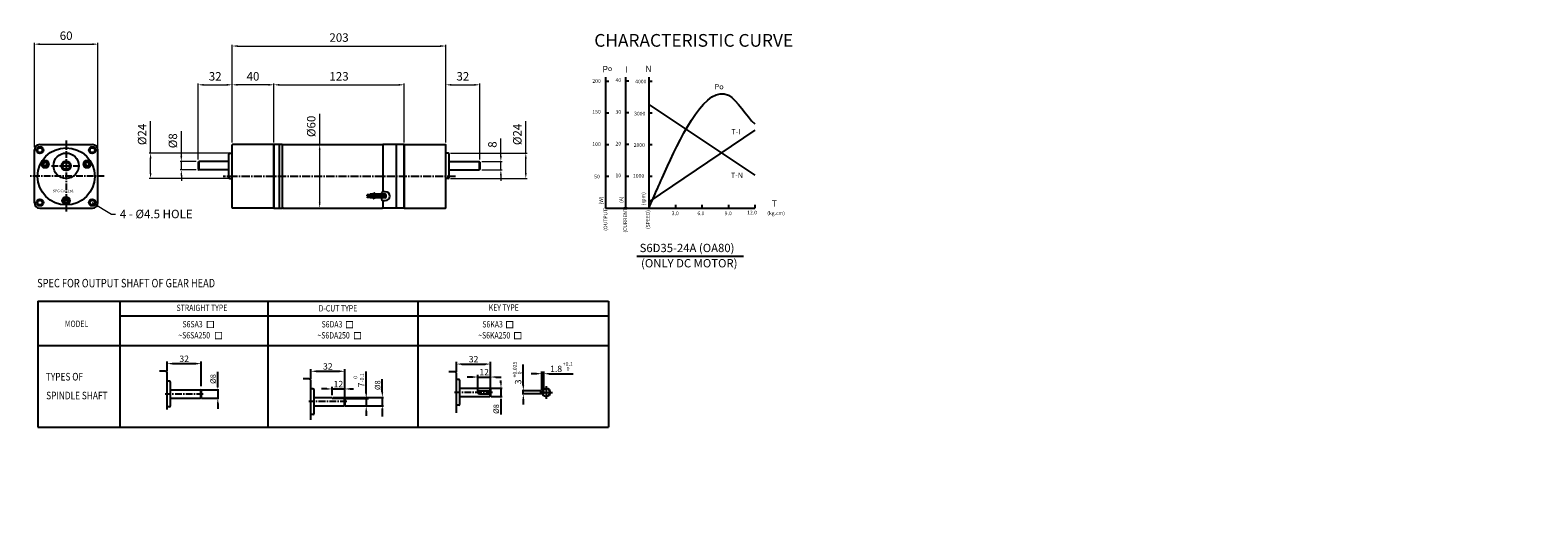
# Model space of a CAD drawing. Extents: x -2 to 1815, y 130 to 615.
import ezdxf

# ---------------------------------------------------------------- set-up
doc = ezdxf.new("R2010")
doc.units = 0
doc.header["$LTSCALE"] = 0.5
doc.header["$MEASUREMENT"] = 0
doc.linetypes.add('CENTER', pattern=[50.8, 31.75, -6.35, 6.35, -6.35])
doc.linetypes.add('CENTER2', pattern=[28.575, 19.05, -3.175, 3.175, -3.175])
doc.layers.get('0').update_dxf_attribs({"linetype": 'CONTINUOUS'})
doc.layers.get('DEFPOINTS').update_dxf_attribs({"linetype": 'CONTINUOUS'})
for name, color, linetype in [('1', 1, 'CENTER'), ('3', 3, 'CONTINUOUS'), ('4', 4, 'CONTINUOUS'), ('DIM', 8, 'CONTINUOUS'), ('LINE', 7, 'CONTINUOUS')]:
    doc.layers.add(name, color=color, linetype=linetype)
doc.styles.add('ROMAND', font='romand', dxfattribs={"height": 4})
doc.styles.add('SAS_____', font='SAS_____', dxfattribs={"width": 0.8, "height": 5})
doc.styles.get("Standard").update_dxf_attribs({"font": 'ISOCP.shx', "height": 2, "bigfont": 'bigfont.shx'})
doc.styles.add('WHGTXT', font='simplex.shx', dxfattribs={"width": 0.8, "height": 3, "bigfont": 'whgtxt.shx'})
doc.dimstyles.new('ISO-25_WS', dxfattribs={"dimscale": 0, "dimtxt": 4, "dimasz": 1.3, "dimexe": 0.3, "dimexo": 0.625, "dimgap": 1, "dimtad": 1, "dimdec": 4, "dimzin": 9, "dimdsep": 46, "dimtxsty": 'Standard', "dimcen": 0, "dimclrd": 7, "dimclre": 7, "dimclrt": 7, "dimadec": 3, "dimazin": 0, "dimtfac": 1, "dimtdec": 4, "dimtmove": 0, "dimatfit": 3, "dimfxl": 0, "dimtolj": 1, "dimtzin": 0, "dimlwd": 9, "dimlwe": 9, "dimarcsym": 0})

# ---------------------------------------------------------------- blocks, each defined once
blk = doc.blocks.new('*D0')
at = {"layer": 'DEFPOINTS', "color": 0, "ltscale": 0.5}
for p in [(14.13, 243.91), (-0.87, 218.94), (14.13, 218.94)]:
    blk.add_point(p, dxfattribs=at)
at = {"layer": 'LINE', "color": 7, "lineweight": 9, "ltscale": 0.5}
for p, q in [((-0.87, 219.56), (-0.87, 244.21)), ((0.43, 243.91), (12.83, 243.91)), ((14.13, 219.56), (14.13, 244.21))]:
    blk.add_line(p, q, dxfattribs=at)
at = {"layer": 'LINE', "color": 7, "ltscale": 0.5}
for points in [[(0.43, 244.12), (0.43, 243.69), (-0.87, 243.91)], [(12.83, 244.12), (12.83, 243.69), (14.13, 243.91)]]:
    blk.add_solid(points, dxfattribs=at)
at = {"layer": 'LINE', "color": 7, "ltscale": 0.5, "insert": (6.63, 245.91), "char_height": 2, "attachment_point": 5}
blk.add_mtext('\\A1;60', dxfattribs=at)
blk = doc.blocks.new('*D1')
at = {"layer": 'DEFPOINTS', "color": 0, "ltscale": 0.5}
for p in [(86.46, 234.31), (55.71, 220.06), (86.46, 220.06)]:
    blk.add_point(p, dxfattribs=at)
at = {"layer": 'LINE', "color": 7, "lineweight": 9, "ltscale": 0.5}
for p, q in [((55.71, 220.69), (55.71, 234.61)), ((57.01, 234.31), (85.16, 234.31)), ((86.46, 220.69), (86.46, 234.61))]:
    blk.add_line(p, q, dxfattribs=at)
at = {"layer": 'LINE', "color": 7, "ltscale": 0.5}
for points in [[(57.01, 234.52), (57.01, 234.09), (55.71, 234.31)], [(85.16, 234.52), (85.16, 234.09), (86.46, 234.31)]]:
    blk.add_solid(points, dxfattribs=at)
at = {"layer": 'LINE', "color": 7, "ltscale": 0.5, "insert": (71.09, 236.31), "char_height": 2, "attachment_point": 5}
blk.add_mtext('\\A1;123', dxfattribs=at)
blk = doc.blocks.new('*D2')
at = {"layer": 'DEFPOINTS', "color": 0, "ltscale": 0.5}
for p in [(45.84, 234.31), (45.84, 220.06), (55.71, 220.06)]:
    blk.add_point(p, dxfattribs=at)
at = {"layer": 'LINE', "color": 7, "lineweight": 9, "ltscale": 0.5}
for p, q in [((45.84, 220.69), (45.84, 234.61)), ((54.41, 234.31), (47.14, 234.31)), ((55.71, 220.69), (55.71, 234.61))]:
    blk.add_line(p, q, dxfattribs=at)
at = {"layer": 'LINE', "color": 7, "ltscale": 0.5}
for points in [[(47.14, 234.52), (47.14, 234.09), (45.84, 234.31)], [(54.41, 234.52), (54.41, 234.09), (55.71, 234.31)]]:
    blk.add_solid(points, dxfattribs=at)
at = {"layer": 'LINE', "color": 7, "ltscale": 0.5, "insert": (50.77, 236.31), "char_height": 2, "attachment_point": 5}
blk.add_mtext('\\A1;40', dxfattribs=at)
blk = doc.blocks.new('*D3')
at = {"layer": 'DEFPOINTS', "color": 0, "ltscale": 0.5}
for p in [(45.84, 234.31), (45.84, 220.06), (37.84, 216.06)]:
    blk.add_point(p, dxfattribs=at)
at = {"layer": 'LINE', "color": 7, "lineweight": 9, "ltscale": 0.5}
for p, q in [((37.84, 216.69), (37.84, 234.61)), ((39.14, 234.31), (44.54, 234.31)), ((45.84, 220.69), (45.84, 234.61))]:
    blk.add_line(p, q, dxfattribs=at)
at = {"layer": 'LINE', "color": 7, "ltscale": 0.5}
for points in [[(39.14, 234.52), (39.14, 234.09), (37.84, 234.31)], [(44.54, 234.52), (44.54, 234.09), (45.84, 234.31)]]:
    blk.add_solid(points, dxfattribs=at)
at = {"layer": 'LINE', "color": 7, "ltscale": 0.5, "insert": (41.84, 236.31), "char_height": 2, "attachment_point": 5}
blk.add_mtext('\\A1;32', dxfattribs=at)
blk = doc.blocks.new('*D4')
at = {"layer": 'DEFPOINTS', "color": 0, "ltscale": 0.5}
for p in [(104.34, 234.31), (96.34, 220.06), (104.34, 216.06)]:
    blk.add_point(p, dxfattribs=at)
at = {"layer": 'LINE', "color": 7, "lineweight": 9, "ltscale": 0.5}
for p, q in [((96.34, 220.69), (96.34, 234.61)), ((97.64, 234.31), (103.04, 234.31)), ((104.34, 216.69), (104.34, 234.61))]:
    blk.add_line(p, q, dxfattribs=at)
at = {"layer": 'LINE', "color": 7, "ltscale": 0.5}
for points in [[(97.64, 234.52), (97.64, 234.09), (96.34, 234.31)], [(103.04, 234.52), (103.04, 234.09), (104.34, 234.31)]]:
    blk.add_solid(points, dxfattribs=at)
at = {"layer": 'LINE', "color": 7, "ltscale": 0.5, "insert": (100.34, 236.31), "char_height": 2, "attachment_point": 5}
blk.add_mtext('\\A1;32', dxfattribs=at)
blk = doc.blocks.new('*D5')
at = {"layer": 'DEFPOINTS', "color": 0, "ltscale": 0.5}
for p in [(33.84, 216.19), (37.96, 216.19), (37.96, 214.19)]:
    blk.add_point(p, dxfattribs=at)
at = {"layer": 'LINE', "color": 7, "lineweight": 9, "ltscale": 0.5}
for p, q in [((33.84, 217.49), (33.84, 223.39)), ((37.34, 216.19), (33.54, 216.19)), ((37.34, 214.19), (33.54, 214.19)), ((33.84, 214.19), (33.84, 216.19)), ((33.84, 212.89), (33.84, 211.59))]:
    blk.add_line(p, q, dxfattribs=at)
at = {"layer": 'LINE', "color": 7, "ltscale": 0.5}
for points in [[(33.62, 217.49), (34.05, 217.49), (33.84, 216.19)], [(33.62, 212.89), (34.05, 212.89), (33.84, 214.19)]]:
    blk.add_solid(points, dxfattribs=at)
at = {"layer": 'LINE', "color": 7, "ltscale": 0.5, "insert": (31.84, 221.09), "char_height": 2, "attachment_point": 5, "rotation": 90}
blk.add_mtext('\\A1;%%c8', dxfattribs=at)
blk = doc.blocks.new('*D6')
at = {"layer": 'DEFPOINTS', "color": 0, "ltscale": 0.5}
for p in [(26.58, 218.19), (45.84, 218.19), (45.84, 212.19)]:
    blk.add_point(p, dxfattribs=at)
at = {"layer": 'LINE', "color": 7, "lineweight": 9, "ltscale": 0.5}
for p, q in [((26.58, 218.19), (26.58, 225.69)), ((45.21, 218.19), (26.28, 218.19)), ((26.58, 213.49), (26.58, 216.89)), ((45.21, 212.19), (26.28, 212.19))]:
    blk.add_line(p, q, dxfattribs=at)
at = {"layer": 'LINE', "color": 7, "ltscale": 0.5}
for points in [[(26.36, 216.89), (26.79, 216.89), (26.58, 218.19)], [(26.36, 213.49), (26.79, 213.49), (26.58, 212.19)]]:
    blk.add_solid(points, dxfattribs=at)
at = {"layer": 'LINE', "color": 7, "ltscale": 0.5, "insert": (24.57, 222.59), "char_height": 2, "attachment_point": 5, "rotation": 90}
blk.add_mtext('\\A1;%%c24', dxfattribs=at)
blk = doc.blocks.new('*D7')
at = {"layer": 'DEFPOINTS', "color": 0, "ltscale": 0.5}
for p in [(104.21, 216.19), (104.21, 214.19), (109.32, 216.19)]:
    blk.add_point(p, dxfattribs=at)
at = {"layer": 'LINE', "color": 7, "lineweight": 9, "ltscale": 0.5}
for p, q in [((109.32, 217.49), (109.32, 221.59)), ((104.84, 216.19), (109.62, 216.19)), ((104.84, 214.19), (109.62, 214.19)), ((109.32, 214.19), (109.32, 216.19)), ((109.32, 212.89), (109.32, 211.59))]:
    blk.add_line(p, q, dxfattribs=at)
at = {"layer": 'LINE', "color": 7, "ltscale": 0.5}
for points in [[(109.1, 217.49), (109.54, 217.49), (109.32, 216.19)], [(109.1, 212.89), (109.54, 212.89), (109.32, 214.19)]]:
    blk.add_solid(points, dxfattribs=at)
at = {"layer": 'LINE', "color": 7, "ltscale": 0.5, "insert": (107.32, 220.19), "char_height": 2, "attachment_point": 5, "rotation": 90}
blk.add_mtext('\\A1;8', dxfattribs=at)
blk = doc.blocks.new('*D8')
at = {"layer": 'DEFPOINTS', "color": 0, "ltscale": 0.5}
for p in [(96.84, 218.19), (115.21, 218.19), (96.84, 212.19)]:
    blk.add_point(p, dxfattribs=at)
at = {"layer": 'LINE', "color": 7, "lineweight": 9, "ltscale": 0.5}
for p, q in [((115.21, 218.19), (115.21, 225.69)), ((97.46, 218.19), (115.51, 218.19)), ((115.21, 213.49), (115.21, 216.89)), ((97.46, 212.19), (115.51, 212.19))]:
    blk.add_line(p, q, dxfattribs=at)
at = {"layer": 'LINE', "color": 7, "ltscale": 0.5}
for points in [[(114.99, 216.89), (115.43, 216.89), (115.21, 218.19)], [(114.99, 213.49), (115.43, 213.49), (115.21, 212.19)]]:
    blk.add_solid(points, dxfattribs=at)
at = {"layer": 'LINE', "color": 7, "ltscale": 0.5, "insert": (113.21, 222.59), "char_height": 2, "attachment_point": 5, "rotation": 90}
blk.add_mtext('\\A1;%%c24', dxfattribs=at)
blk = doc.blocks.new('*D9')
at = {"layer": 'DEFPOINTS', "color": 0, "ltscale": 0.5}
for p in [(96.34, 243.47), (45.84, 220.06), (96.34, 220.06)]:
    blk.add_point(p, dxfattribs=at)
at = {"layer": 'LINE', "color": 7, "lineweight": 9, "ltscale": 0.5}
for p, q in [((45.84, 220.69), (45.84, 243.77)), ((47.14, 243.47), (95.04, 243.47)), ((96.34, 220.69), (96.34, 243.77))]:
    blk.add_line(p, q, dxfattribs=at)
at = {"layer": 'LINE', "color": 7, "ltscale": 0.5}
for points in [[(47.14, 243.69), (47.14, 243.26), (45.84, 243.47)], [(95.04, 243.69), (95.04, 243.26), (96.34, 243.47)]]:
    blk.add_solid(points, dxfattribs=at)
at = {"layer": 'LINE', "color": 7, "ltscale": 0.5, "insert": (71.09, 245.47), "char_height": 2, "attachment_point": 5}
blk.add_mtext('\\A1;203', dxfattribs=at)
blk = doc.blocks.new('*D10')
at = {"layer": 'DEFPOINTS', "color": 0, "ltscale": 0.5}
for p in [(64.56, 220.19), (66.52, 220.19), (64.56, 205.19)]:
    blk.add_point(p, dxfattribs=at)
at = {"layer": 'LINE', "color": 7, "lineweight": 9, "ltscale": 0.5}
for p, q in [((66.52, 220.19), (66.52, 227.49)), ((65.18, 220.19), (66.82, 220.19)), ((66.52, 206.49), (66.52, 218.89)), ((65.18, 205.19), (66.82, 205.19))]:
    blk.add_line(p, q, dxfattribs=at)
at = {"layer": 'LINE', "color": 7, "ltscale": 0.5}
for points in [[(66.3, 218.89), (66.73, 218.89), (66.52, 220.19)], [(66.3, 206.49), (66.73, 206.49), (66.52, 205.19)]]:
    blk.add_solid(points, dxfattribs=at)
at = {"layer": 'LINE', "color": 7, "ltscale": 0.5, "insert": (64.52, 224.49), "char_height": 2, "attachment_point": 5, "rotation": 90}
blk.add_mtext('\\A1;%%c60', dxfattribs=at)

msp = doc.modelspace()

# ---------------------------------------------------------------- linework, layer by layer
for p, q in [((134.05707, 236.07971), (134.05707, 205.20142)), ((134.05707, 235.20142), (134.80707, 235.20142)), ((138.77886, 236.07971), (138.77886, 205.26783)), ((138.77886, 235.26783), (139.52886, 235.26783)), ((138.77886, 235.26783), (139.52886, 235.26783)), ((144.30819, 236.07971), (144.30819, 205.20142)), ((144.30819, 235.20142), (145.05819, 235.20142)), ((134.05707, 227.70142), (134.80707, 227.70142)), ((138.77886, 227.76783), (139.52886, 227.76783)), ((144.30819, 227.70142), (145.05819, 227.70142)), ((57.63615, 220.18879), (55.71115, 220.18879)), ((57.71115, 220.0639), (57.83615, 220.1889)), ((57.71115, 220.06379), (57.71115, 220.11379)), ((81.46115, 220.06379), (81.33615, 220.18879)), ((134.05707, 220.20142), (134.80707, 220.20142)), ((138.77886, 220.26783), (139.52886, 220.26783)), ((144.30819, 220.20142), (145.05819, 220.20142)), ((134.05707, 212.70142), (134.80707, 212.70142)), ((138.77886, 212.76783), (139.52886, 212.76783)), ((144.30819, 212.70142), (145.05819, 212.70142)), ((82.02115, 207.59127), (79.30135, 207.59127)), ((82.24115, 207.96627), (79.53727, 207.96627)), ((57.71115, 205.31379), (57.71115, 205.26379)), ((57.71115, 205.31368), (57.83615, 205.18868)), ((134.05707, 205.20142), (169.30819, 205.20142)), ((150.55819, 205.95142), (150.55819, 205.20142)), ((156.80819, 205.95142), (156.80819, 205.20142)), ((163.05819, 205.95142), (163.05819, 205.20142)), ((169.30819, 205.95142), (169.30819, 205.20142))]:
    msp.add_line(p, q)
at = {"color": 7}
for p, q in [((-0.87308, 206.43879), (-0.87308, 218.93879)), ((0.37692, 220.18879), (12.87692, 220.18879)), ((14.12692, 206.43879), (14.12692, 218.93879)), ((45.08615, 212.43879), (45.08615, 217.93879)), ((45.33615, 218.18879), (45.83615, 218.18879)), ((45.83615, 205.31379), (45.83615, 220.06379)), ((55.71115, 220.18879), (45.96115, 220.18879)), ((57.83604, 220.18879), (81.33615, 220.18879)), ((86.46115, 220.18879), (96.21115, 220.18879)), ((96.33615, 205.31379), (96.33615, 220.06379)), ((96.83615, 218.18879), (96.33615, 218.18879)), ((97.08615, 212.43879), (97.08615, 217.93879)), ((37.83615, 216.06379), (37.96115, 216.18879)), ((37.83615, 216.06379), (37.83615, 214.31379)), ((37.83615, 214.31379), (37.96115, 214.18879)), ((45.08615, 216.18879), (37.96115, 216.18879)), ((45.08615, 214.18879), (37.96115, 214.18879)), ((97.08615, 216.18879), (104.21115, 216.18879)), ((97.08615, 214.18879), (104.21115, 214.18879)), ((104.33615, 216.06379), (104.21115, 216.18879)), ((104.33615, 214.31379), (104.21115, 214.18879)), ((104.33615, 216.06379), (104.33615, 214.31379)), ((45.33615, 212.18879), (45.83615, 212.18879)), ((96.83615, 212.18879), (96.33615, 212.18879)), ((81.16115, 208.76627), (81.16115, 208.46627)), ((81.16115, 207.59127), (81.16115, 207.29127)), ((82.02115, 209.06627), (81.46115, 209.06627)), ((81.46115, 206.99127), (82.02115, 206.99127)), ((0.37692, 205.18879), (12.87692, 205.18879)), ((55.71115, 205.18879), (45.96115, 205.18879)), ((57.83604, 205.18879), (81.33615, 205.18879)), ((86.46115, 205.18879), (96.21115, 205.18879)), ((30.01257, 166.64658), (28.66309, 166.64658)), ((30.51257, 157.58921), (30.51257, 166.14658)), ((31.01257, 164.27158), (30.51257, 164.27158)), ((31.26257, 158.52158), (31.26257, 164.02158)), ((63.93888, 164.84271), (62.5894, 164.84271)), ((64.43888, 155.14223), (64.43888, 164.34271)), ((98.37036, 166.53998), (97.02088, 166.53998)), ((98.87036, 156.78998), (98.87036, 166.03998)), ((99.37036, 164.66498), (98.87036, 164.66498)), ((99.62036, 158.91498), (99.62036, 164.41498)), ((31.26257, 162.27158), (38.38757, 162.27158)), ((38.51257, 162.14658), (38.38757, 162.27158)), ((38.51257, 160.39658), (38.38757, 160.27158)), ((38.51257, 162.14658), (38.51257, 160.39658)), ((64.93888, 162.46771), (64.43888, 162.46771)), ((65.18888, 156.71771), (65.18888, 162.21771)), ((65.18888, 160.46771), (69.43888, 160.46771)), ((69.43888, 160.46771), (69.43888, 160.21771)), ((99.62036, 162.66498), (106.74536, 162.66498)), ((99.62036, 160.66498), (106.74536, 160.66498)), ((104.24536, 162.03998), (106.87036, 162.03998)), ((104.24536, 161.28998), (106.87036, 161.28998)), ((106.87036, 162.53998), (106.74536, 162.66498)), ((106.87036, 160.78998), (106.74536, 160.66498)), ((106.87036, 162.53998), (106.87036, 160.78998)), ((119.07183, 162.03998), (119.44885, 162.03998)), ((119.07183, 161.28998), (119.44885, 161.28998)), ((119.44885, 161.28998), (119.44885, 162.03998)), ((31.01257, 158.27158), (30.51257, 158.27158)), ((31.26257, 160.27158), (38.38757, 160.27158)), ((65.18888, 158.46771), (72.31388, 158.46771)), ((72.43888, 160.21771), (69.43888, 160.21771)), ((72.43888, 158.59271), (72.31388, 158.46771)), ((72.43888, 160.21771), (72.43888, 158.59271)), ((99.37036, 158.66498), (98.87036, 158.66498)), ((64.93888, 156.46771), (64.43888, 156.46771))]:
    msp.add_line(p, q, dxfattribs=at)
at = {"ltscale": 0.5}
for p, q in [((55.71115, 220.18879), (55.71115, 205.18879)), ((56.96115, 220.18879), (56.96115, 205.18879)), ((57.71115, 205.31379), (57.71115, 220.06379)), ((81.46115, 220.18879), (81.46115, 209.06627)), ((86.46115, 220.18879), (81.46115, 220.18879)), ((84.58615, 220.18879), (84.58615, 205.18879)), ((86.46115, 220.18879), (86.46115, 205.18879)), ((86.46115, 220.18879), (86.46115, 205.18879)), ((78.43477, 208.31627), (77.77, 208.31627)), ((77.77, 208.11627), (77.77, 208.31627)), ((78.43477, 208.11627), (77.77, 208.11627)), ((78.43477, 207.87877), (77.77, 207.87877)), ((77.77, 207.67877), (77.77, 207.87877)), ((78.43477, 207.67877), (77.77, 207.67877)), ((78.43477, 207.59127), (78.43477, 208.46627)), ((79.51278, 208.46627), (78.43477, 208.46627)), ((79.4568, 207.96627), (78.43477, 207.96627)), ((79.22088, 207.59127), (78.43477, 207.59127)), ((79.53727, 207.96627), (79.50105, 207.96627)), ((81.46115, 206.99127), (81.46115, 205.18879)), ((55.71115, 205.18879), (57.63615, 205.18879)), ((81.33615, 205.18879), (81.46115, 205.31379)), ((86.46115, 205.18879), (81.46115, 205.18879))]:
    msp.add_line(p, q, dxfattribs=at)
at = {"color": 7, "ltscale": 0.5}
for p, q in [((55.71115, 220.18879), (55.71115, 205.18879)), ((86.46115, 220.18879), (86.46115, 205.18879))]:
    msp.add_line(p, q, dxfattribs=at)
at = {"color": 7}
msp.add_lwpolyline([(82.02115, 207.59127, 0.414213562), (82.24115, 207.81127), (82.24115, 208.24627, 0.414213562), (82.02115, 208.46627), (79.59325, 208.46627)], format="xyb", dxfattribs=at)
for centre, radius in [((6.62692, 212.68879), 6.75), ((6.62692, 215.18879), 3), ((6.62692, 215.18879), 1), ((119.99885, 161.66498), 1)]:
    msp.add_circle(centre, radius, dxfattribs=at)
for centre, radius, start, end in [((0.37692, 218.93879), 1.25, 90, 180), ((12.87692, 218.93879), 1.25, 0, 90), ((45.33615, 217.93879), 0.25, 90, 180), ((45.96115, 220.06379), 0.125, 90, 180), ((96.21115, 220.06379), 0.125, 0, 90), ((96.83615, 217.93879), 0.25, 0, 90), ((45.33615, 212.43879), 0.25, 180, 270), ((96.83615, 212.43879), 0.25, 270, 0), ((81.46115, 208.76627), 0.3, 90, 180), ((81.46115, 207.29127), 0.3, 180, 270), ((0.37692, 206.43879), 1.25, 180, 270), ((12.87692, 206.43879), 1.25, 270, 0), ((45.96115, 205.31379), 0.125, 180, 270), ((96.21115, 205.31379), 0.125, 270, 0), ((30.01257, 166.14658), 0.5, 0, 90), ((31.01257, 164.02158), 0.25, 0, 90), ((63.93888, 164.34271), 0.5, 0, 90), ((98.37036, 166.03998), 0.5, 0, 90), ((99.37036, 164.41498), 0.25, 0, 90), ((64.93888, 162.21771), 0.25, 0, 90), ((104.24536, 161.66498), 0.375, 90, 270), ((31.01257, 158.52158), 0.25, 270, 0), ((64.93888, 156.71771), 0.25, 270, 0), ((99.37036, 158.91498), 0.25, 270, 0)]:
    msp.add_arc(centre, radius, start, end, dxfattribs=at)
for centre, radius, start, end in [((57.63615, 220.11379), 0.075, 0, 90), ((79.67143, 207.54681), 0.45274, 122.5354228, 219.3141513), ((79.65049, 208.96069), 0.40622, 194.3562965, 228.0373894), ((79.7519, 207.54681), 0.45274, 122.5354228, 219.3141513), ((79.73096, 208.96069), 0.40622, 194.3562965, 228.0373894), ((79.0228, 208.26799), 0.52858, 320.0380797, 47.6507684), ((79.10327, 208.26799), 0.52858, 320.0380797, 47.6507684), ((55.78615, 205.26379), 0.075, 180, 270), ((57.63615, 205.26379), 0.075, 270, 360), ((86.38615, 205.26379), 0.075, 270, 0)]:
    msp.add_arc(centre, radius, start, end)
at = {"ltscale": 0.5}
msp.add_arc((82.02115, 208.02877), 1.0375, 270, 90, dxfattribs=at)
at = {"layer": '1', "color": 7, "ltscale": 0.1}
for p, q in [((6.62692, 221.18879), (6.62692, 204.18879)), ((3.16962, 215.18879), (10.07357, 215.18879)), ((15.62542, 212.72454), (-1.87301, 212.72454)), ((39.01257, 161.27158), (30.01257, 161.27158)), ((107.37036, 161.66498), (98.37036, 161.66498)), ((72.93888, 159.46771), (63.93888, 159.46771))]:
    msp.add_line(p, q, dxfattribs=at)
at = {"layer": '1', "color": 7, "ltscale": 0.2}
for p, q in [((118.49885, 161.66498), (121.49885, 161.66498)), ((119.99885, 163.16498), (119.99885, 160.16498))]:
    msp.add_line(p, q, dxfattribs=at)
at = {"layer": '3', "color": 7}
for p, q in [((1.14457, 215.66639), (1.42604, 215.50388)), ((1.26953, 215.21896), (1.55114, 215.05638)), ((1.30707, 215.94785), (1.58854, 215.78534)), ((1.70752, 215.34137), (1.98899, 215.17886)), ((1.75703, 216.06334), (2.03864, 215.90075)), ((1.87002, 215.62283), (2.15149, 215.46032)), ((11.38382, 215.62283), (11.10235, 215.46032)), ((11.49681, 216.06334), (11.2152, 215.90075)), ((11.54632, 215.34137), (11.26485, 215.17886)), ((11.94677, 215.94785), (11.6653, 215.78534)), ((11.98431, 215.21896), (11.7027, 215.05638)), ((12.10927, 215.66639), (11.8278, 215.50388)), ((6.46442, 207.10217), (6.13942, 207.10217)), ((6.13942, 206.77715), (6.13942, 207.10217)), ((6.46442, 206.77715), (6.13942, 206.77715)), ((6.46442, 207.10217), (6.46442, 207.42719)), ((6.46442, 206.45214), (6.46442, 206.77715)), ((6.78942, 207.10217), (6.78942, 207.42719)), ((6.78942, 207.10217), (7.11442, 207.10217)), ((6.78942, 206.77715), (7.11442, 206.77715)), ((6.78942, 206.45214), (6.78942, 206.77715)), ((7.11442, 206.77715), (7.11442, 207.10217)), ((118.82183, 162.03998), (114.37945, 162.03998)), ((118.82183, 161.28998), (114.37945, 161.28998))]:
    msp.add_line(p, q, dxfattribs=at)
at = {"layer": '3', "color": 7, "linetype": 'Continuous'}
for p, q in [((30.51257, 166.64658), (30.51257, 168.94785)), ((31.76257, 168.44785), (37.26257, 168.44785)), ((38.51257, 163.14658), (38.51257, 168.94785)), ((98.87036, 166.53998), (98.87036, 168.84125)), ((100.12036, 168.34125), (105.62036, 168.34125)), ((106.87036, 163.03998), (106.87036, 168.84125)), ((114.62945, 163.28998), (114.62945, 168.27817)), ((42.45893, 162.89658), (42.45893, 166.4787)), ((64.43888, 164.84271), (64.43888, 167.14398)), ((65.68888, 166.64398), (71.18888, 166.64398)), ((72.43888, 161.34271), (72.43888, 167.14398)), ((77.51651, 161.46771), (77.51651, 166.62141)), ((81.32152, 161.71771), (81.32152, 164.74358)), ((102.62036, 165.28275), (101.37036, 165.28275)), ((103.87036, 161.83887), (103.87036, 165.78275)), ((103.87036, 165.28275), (106.87036, 165.28275)), ((106.87036, 162.91498), (106.87036, 165.78275)), ((108.12036, 165.28275), (109.37036, 165.28275)), ((109.34364, 163.91498), (109.34364, 164.45912)), ((117.74885, 166.06803), (116.49885, 166.06803)), ((118.99885, 162.16498), (118.99885, 166.56803)), ((118.99885, 166.06803), (119.44885, 166.06803)), ((119.44885, 162.53998), (119.44885, 166.56803)), ((120.69885, 166.06803), (126.43648, 166.06803)), ((38.63757, 162.27158), (42.70893, 162.27158)), ((42.45893, 162.27158), (42.45893, 160.27158)), ((68.18888, 162.46972), (66.93888, 162.46972)), ((69.43888, 160.96771), (69.43888, 162.96972)), ((69.43888, 162.46972), (72.43888, 162.46972)), ((69.68214, 160.46771), (81.57152, 160.46771)), ((72.43888, 160.71771), (72.43888, 162.96972)), ((73.68888, 162.46972), (74.52816, 162.46972)), ((81.32152, 160.46771), (81.32152, 158.46771)), ((106.99536, 162.66498), (109.59364, 162.66498)), ((106.99536, 160.66498), (109.59364, 160.66498)), ((106.99536, 160.66498), (107.65525, 160.66498)), ((109.34364, 162.66498), (109.34364, 160.66498)), ((114.62945, 161.28998), (114.62945, 162.03998)), ((38.63757, 160.27158), (42.70893, 160.27158)), ((38.63757, 160.27158), (39.29747, 160.27158)), ((42.45893, 159.02158), (42.45893, 157.77158)), ((72.56388, 158.46771), (81.57152, 158.46771)), ((72.56388, 158.46771), (73.22377, 158.46771)), ((72.68214, 160.21771), (78.01651, 160.21771)), ((72.81388, 158.46771), (78.01651, 158.46771)), ((77.51651, 160.21771), (77.51651, 158.46771)), ((77.51651, 157.21771), (77.51651, 156.09358)), ((81.32152, 157.84271), (81.32152, 155.95697)), ((109.34364, 160.03998), (109.34364, 156.45785)), ((114.62945, 160.03998), (114.62945, 158.78998))]:
    msp.add_line(p, q, dxfattribs=at)
at = {"layer": '3', "color": 7, "const_width": 0.2}
for points in [[(39.9488, 176.93206), (41.4488, 176.93206), (41.4488, 178.43206), (39.9488, 178.43206)], [(72.80463, 176.91641), (74.30463, 176.91641), (74.30463, 178.41641), (72.80463, 178.41641)], [(110.65077, 176.91641), (112.15077, 176.91641), (112.15077, 178.41641), (110.65077, 178.41641)], [(41.86089, 174.32387), (43.36089, 174.32387), (43.36089, 175.82387), (41.86089, 175.82387)], [(74.71672, 174.30823), (76.21672, 174.30823), (76.21672, 175.80823), (74.71672, 175.80823)], [(112.56286, 174.30823), (114.06286, 174.30823), (114.06286, 175.80823), (112.56286, 175.80823)]]:
    msp.add_lwpolyline(points, close=True, dxfattribs=at)
at = {"layer": '3', "color": 7}
for centre, radius in [((0.43973, 218.87597), 0.8125), ((0.43973, 218.87597), 0.5625), ((12.8141, 218.87597), 0.8125), ((12.8141, 218.87597), 0.5625), ((1.64727, 215.56379), 0.9), ((1.64727, 215.56379), 0.75), ((1.64727, 215.56379), 0.6625), ((11.60656, 215.56379), 0.9), ((11.60656, 215.56379), 0.75), ((11.60656, 215.56379), 0.6625), ((0.43973, 206.50161), 0.8125), ((0.43973, 206.50161), 0.5625), ((6.62692, 206.93879), 0.9), ((6.62692, 206.93879), 0.75), ((6.62692, 206.93879), 0.6625), ((12.8141, 206.50161), 0.8125), ((12.8141, 206.50161), 0.5625)]:
    msp.add_circle(centre, radius, dxfattribs=at)
for centre, radius, start, end in [((14.73508, 208.00754), 15.6, 149.4031582, 150.5968418), ((14.73508, 208.00754), 15.275, 150.6095411, 151.8288993), ((14.73508, 208.00754), 14.95, 150.6227925, 151.8686719), ((14.73508, 208.00754), 15.275, 148.1711007, 149.3904589), ((14.73508, 208.00754), 14.95, 148.1313281, 149.3772075), ((14.73508, 208.00754), 14.625, 149.3633671, 150.6366329), ((-1.48124, 208.00754), 14.625, 29.3633671, 30.6366329), ((-1.48124, 208.00754), 14.95, 30.6227925, 31.8686719), ((-1.48124, 208.00754), 15.275, 30.6095411, 31.8288993), ((-1.48124, 208.00754), 14.95, 28.1313281, 29.3772075), ((-1.48124, 208.00754), 15.275, 28.1711007, 29.3904589), ((-1.48124, 208.00754), 15.6, 29.4031582, 30.5968418), ((6.62692, 222.05129), 14.625, 269.3633671, 270.6366329), ((6.62692, 222.05129), 15.6, 269.4031582, 270.5968418), ((119.99885, 161.66498), 0.875, 205.3769335, 154.6230665)]:
    msp.add_arc(centre, radius, start, end, dxfattribs=at)
at = {"layer": '3', "color": 7, "linetype": 'Continuous'}
for points in [[(31.76257, 168.65619), (31.76257, 168.23952), (30.51257, 168.44785)], [(37.26257, 168.65619), (37.26257, 168.23952), (38.51257, 168.44785)], [(100.12036, 168.54959), (100.12036, 168.13292), (98.87036, 168.34125)], [(105.62036, 168.54959), (105.62036, 168.13292), (106.87036, 168.34125)], [(65.68888, 166.85232), (65.68888, 166.43565), (64.43888, 166.64398)], [(71.18888, 166.85232), (71.18888, 166.43565), (72.43888, 166.64398)], [(102.62036, 165.49109), (102.62036, 165.07442), (103.87036, 165.28275)], [(108.12036, 165.49109), (108.12036, 165.07442), (106.87036, 165.28275)], [(109.13531, 163.91498), (109.55197, 163.91498), (109.34364, 162.66498)], [(117.74885, 165.8597), (117.74885, 166.27637), (118.99885, 166.06803)], [(120.69885, 165.8597), (120.69885, 166.27637), (119.44885, 166.06803)], [(42.2506, 163.52158), (42.66727, 163.52158), (42.45893, 162.27158)], [(68.18888, 162.67806), (68.18888, 162.26139), (69.43888, 162.46972)], [(73.68888, 162.67806), (73.68888, 162.26139), (72.43888, 162.46972)], [(77.30818, 161.46771), (77.72484, 161.46771), (77.51651, 160.21771)], [(81.11319, 161.71771), (81.52985, 161.71771), (81.32152, 160.46771)], [(109.13531, 159.41498), (109.55197, 159.41498), (109.34364, 160.66498)], [(114.42111, 163.28998), (114.83778, 163.28998), (114.62945, 162.03998)], [(114.42111, 160.03998), (114.83778, 160.03998), (114.62945, 161.28998)], [(42.2506, 159.02158), (42.66727, 159.02158), (42.45893, 160.27158)], [(77.30818, 157.21771), (77.72484, 157.21771), (77.51651, 158.46771)], [(81.11319, 157.21771), (81.52985, 157.21771), (81.32152, 158.46771)]]:
    msp.add_solid(points, dxfattribs=at)
at = {"layer": '4', "color": 7}
for p, q in [((55.71115, 205.31379), (55.71115, 220.06379)), ((86.46115, 205.31379), (86.46115, 220.06379)), ((37.96115, 216.18879), (37.96115, 214.18879)), ((104.21115, 216.18879), (104.21115, 214.18879)), ((38.38757, 162.27158), (38.38757, 160.27158)), ((106.74536, 162.66498), (106.74536, 162.03998)), ((106.74536, 161.28998), (106.74536, 160.66498)), ((72.31388, 160.21771), (72.31388, 158.46771))]:
    msp.add_line(p, q, dxfattribs=at)
for radius in [1.125, 0.875]:
    msp.add_circle((6.62692, 215.18879), radius, dxfattribs=at)
at = {"layer": 'LINE', "ltscale": 0.5}
for p, q in [((144.30819, 229.65583), (169.30819, 213.00335)), ((169.30819, 223.59725), (144.30819, 206.66578)), ((141.44794, 193.81198), (166.65486, 193.81198)), ((-0.03823, 183.23443), (134.71259, 183.23443)), ((-0.03823, 183.23443), (-0.03823, 153.47142)), ((19.29308, 183.23443), (19.29308, 153.47142)), ((54.29308, 183.23443), (54.29308, 153.47142)), ((89.71259, 183.23443), (89.71259, 153.47142)), ((134.71259, 183.23443), (134.71259, 153.47142)), ((19.29308, 179.73443), (134.71259, 179.73443)), ((-0.03823, 172.73443), (134.71259, 172.73443)), ((-0.03823, 153.47142), (134.71259, 153.47142))]:
    msp.add_line(p, q, dxfattribs=at)
at = {"layer": 'LINE', "color": 7, "linetype": 'CENTER2', "ltscale": 0.2}
msp.add_line((98.57075, 212.68879), (43.69481, 212.68879), dxfattribs=at)
at = {"layer": 'LINE', "ltscale": 0.5}
msp.add_open_spline([(144.30819, 205.20142), (145.58488, 208.1585), (149.35916, 216.90054), (160.41425, 239.51387), (167.3362, 226.86402), (169.30819, 225.05456)], degree=3, knots=[0, 0, 0, 0, 40.301944005, 119.144625525, 153.097654605, 153.097654605, 153.097654605, 153.097654605], dxfattribs=at)

# ---------------------------------------------------------------- texts
at = {"layer": '3', "color": 7, "width": 0.8}
for s, height, style, p in [('SPEC FOR OUTPUT SHAFT OF GEAR HEAD', 2, 'SAS_____', (-0.2195, 186.4631)), ('STRAIGHT TYPE', 1.5, 'SAS_____', (32.70861, 180.88392)), ('D-CUT TYPE', 1.5, 'SAS_____', (66.27721, 180.76429)), ('KEY TYPE', 1.5, 'SAS_____', (106.44896, 180.94141)), ('MODEL ', 1.5, 'SAS_____', (6.32439, 177.1157)), ('S6SA3', 1.5, 'SAS_____', (34.11245, 177.00678)), ('S6DA3', 1.5, 'SAS_____', (66.96827, 176.99114)), ('S6KA3', 1.5, 'SAS_____', (104.94486, 176.99114)), ('~S6SA250', 1.5, 'SAS_____', (33.13408, 174.3986)), ('~S6DA250', 1.5, 'SAS_____', (65.98991, 174.38295)), ('~S6KA250', 1.5, 'SAS_____', (103.9665, 174.38295)), ('TYPES OF', 1.8, 'WHGTXT', (1.84763, 164.46363)), ('SPINDLE SHAFT', 1.8, 'WHGTXT', (1.91252, 160.01485))]:
    msp.add_text(s, height=height, dxfattribs=dict(at, style=style)).set_placement(p)
at = {"layer": '3', "color": 7, "attachment_point": 5, "style": 'WHGTXT'}
for s, insert, char_height in [('\\A1;32', (34.51257, 169.59785), 1.5), ('\\A1;32', (68.43888, 167.79398), 1.5), ('\\A1;32', (102.87036, 169.49125), 1.5), ('\\A1;1.8', (122.37314, 167.21803), 1.5), ('{+0.1}', (125.11711, 168.26744), 0.9), ('{0}', (125.19124, 167.12295), 0.9), ('\\A1;12', (70.93888, 163.61972), 1.5), ('\\A1;12', (105.37036, 166.43275), 1.5)]:
    msp.add_mtext(s, dxfattribs=dict(at, insert=insert, char_height=char_height))
at = {"layer": '3', "color": 7, "attachment_point": 5, "rotation": 90, "style": 'WHGTXT'}
for s, insert, char_height in [('{+0.025}', (112.72698, 167.05561), 0.9), ('{%%c8}', (41.51403, 164.82343), 1.3), ('{0}', (75.08431, 165.20262), 0.9), ('\\A1;7', (76.29819, 163.43297), 1.5), ('{-0.1}', (76.63873, 165.12764), 0.9), ('{%%c8}', (80.37662, 163.35557), 1.3), ('\\A1;3', (113.38968, 164.12633), 1.5), ('{0}', (113.87147, 166.25636), 0.9), ('{%%c8}', (108.39874, 157.73275), 1.3)]:
    msp.add_mtext(s, dxfattribs=dict(at, insert=insert, char_height=char_height))
at = {"layer": '4', "color": 7, "style": 'ROMAND'}
msp.add_text('SPG Co., Ltd.', height=0.625, dxfattribs=at).set_placement((3.46156, 208.93879))
at = {"layer": 'DIM', "color": 7, "linetype": 'ByBlock', "lineweight": -2, "attachment_point": 1, "line_spacing_factor": 1.2}
for s, insert, char_height, width in [('{\\f@굴림체|b0|i0|c129|p49;P\\H0.8x;o}', (133.32098, 238.74684), 1.5, 2.683325), ('{\\f@굴림체|b0|i0|c129|p49;I}', (138.68499, 238.7031), 1.5, 1.040525), ('{\\f@굴림체|b0|i0|c129|p49;N}', (143.46799, 238.80271), 1.5, 1.361375), ('{\\f굴림|b0|i0|c129|p34;200}', (130.92827, 235.64007), 0.875, 1.902425), ('{\\f굴림|b0|i0|c129|p34;40}', (136.41053, 235.84665), 0.875, 1.902425), ('{\\f굴림|b0|i0|c129|p34;4000}', (141.05424, 235.52103), 0.875, 4.71615), ('{\\f굴림|b0|i0|c129|p34;Po}', (159.84129, 234.50788), 1.25, 2.5622534), ('{\\f굴림|b0|i0|c129|p34;150}', (130.92827, 228.39439), 0.875, 1.902425), ('{\\f굴림|b0|i0|c129|p34;30}', (136.41053, 228.34665), 0.875, 1.902425), ('{\\f굴림|b0|i0|c129|p34;3000}', (140.7958, 227.94604), 0.875, 4.71615), ('{\\f굴림|b0|i0|c129|p34;20}', (136.41053, 220.84665), 0.875, 1.902425), ('{\\f굴림|b0|i0|c129|p34;T-I}', (163.77354, 223.87722), 1.25, 2.8755773), ('{\\f굴림|b0|i0|c129|p34;100}', (130.92827, 220.73303), 0.875, 1.902425), ('{\\f굴림|b0|i0|c129|p34;2000}', (140.70348, 220.52495), 0.875, 4.71615), ('{\\f굴림|b0|i0|c129|p34;50}', (131.37327, 213.07166), 0.875, 1.902425), ('{\\f굴림|b0|i0|c129|p34;10}', (136.41053, 213.34665), 0.875, 1.902425), ('{\\f굴림|b0|i0|c129|p34;1000}', (140.53621, 213.25416), 0.875, 4.71615), ('{\\f굴림|b0|i0|c129|p34;T-N}', (163.67617, 213.56465), 1.25, 3.7372186), ('{\\f@굴림체|b0|i0|c129|p49;T}', (173.29866, 207.00539), 1.5, 1.361375), ('{\\f굴림|b0|i0|c129|p34;3.0}', (149.6931, 204.38518), 0.875, 1.87655), ('{\\f굴림|b0|i0|c129|p34;6.0}', (155.74397, 204.38518), 0.875, 1.452075), ('{\\f굴림|b0|i0|c129|p34;9.0}', (162.19969, 204.38518), 0.875, 1.666175), ('{\\f굴림|b0|i0|c129|p34;12.0}', (167.50515, 204.56588), 0.875, 1.3931), ('{\\f굴림|b0|i0|c129|p34;(kg.cm)}', (172.24414, 204.426), 0.875, 4.4112874), ('{\\f굴림|b0|i0|c129|p34;S6D35-24A (OA80)}', (142.1066, 196.7503), 1.96, 30.715895), ('{\\f굴림|b0|i0|c129|p34;(ONLY DC MOTOR)}', (142.43486, 193.14273), 1.96, 25.3997135)]:
    msp.add_mtext(s, dxfattribs=dict(at, insert=insert, char_height=char_height, width=width))
at = {"layer": 'DIM', "color": 7, "linetype": 'ByBlock', "lineweight": -2, "char_height": 0.875, "attachment_point": 1, "rotation": 90, "line_spacing_factor": 1.2}
for s, insert, width in [('{\\f굴림체|b0|i0|c129|p49;(W)}', (132.56349, 206.06648), 2.1283), ('{\\f@굴림체|b0|i0|c129|p49;(A)}', (137.33863, 206.40928), 2.1283), ('{\\f굴림체|b0|i0|c129|p49;(rpm)}', (142.56409, 205.83967), 3.65415), ('{\\f@굴림체|b0|i0|c129|p49;(OUTPUT)}', (133.59312, 199.82294), 4.9564656), ('{\\f@굴림체|b0|i0|c129|p49;(CURRENT)}', (138.25157, 199.38454), 5.5514472), ('{\\f@굴림체|b0|i0|c129|p49;(SPEED)}', (143.62684, 200.23004), 4.4241136)]:
    msp.add_mtext(s, dxfattribs=dict(at, insert=insert, width=width))
at = {"layer": 'LINE', "color": 7, "ltscale": 0.5, "attachment_point": 1}
for s, insert, char_height in [('{\\f굴림체|b0|i0|c129|p49;CHARACTERISTIC CURVE}', (131.39053, 246.30358), 3), ('4 - %%c4.5 HOLE', (19.31602, 204.78818), 2)]:
    msp.add_mtext(s, dxfattribs=dict(at, insert=insert, char_height=char_height))
at = {"layer": 'LINE', "color": 6, "ltscale": 0.5}
for insert, char_height, attachment_point in [((13.60052, 226.94988), 2.5, 9), ((210.01336, 168.1205), 2.5, 1), ((65.99796, 158.35032), 2.5, 9), ((354.28753, 154.86851), 2.5, 9), ((51.27664, 147.38097), 3, 9), ((191.78436, 137.35865), 2.5, 1), ((0.18421, 130.13353), 2.5, 9)]:
    msp.add_mtext('\\A1; ', dxfattribs=dict(at, insert=insert, char_height=char_height, attachment_point=attachment_point))

# ---------------------------------------------------------------- dimensions: what is measured, and where the dimension line sits
at = {"layer": 'LINE', "ltscale": 0.5}
for base, p1, p2, text, picture, middle in [((14.12692, 243.90544), (-0.87308, 218.93879), (14.12692, 218.93879), '60', '*D0', (6.62692, 245.90544)), ((96.33615, 243.47251), (45.83615, 220.06379), (96.33615, 220.06379), '203', '*D9', (71.08615, 245.47271)), ((45.83615, 234.30808), (37.83615, 216.06379), (45.83615, 220.06379), '32', '*D3', (41.83615, 236.30828)), ((45.83615, 234.30808), (55.71115, 220.06379), (45.83615, 220.06379), '40', '*D2', (50.77365, 236.30808)), ((86.46115, 234.30808), (55.71115, 220.06379), (86.46115, 220.06379), '123', '*D1', (71.08615, 236.30828)), ((104.33615, 234.30808), (96.33615, 220.06379), (104.33615, 216.06379), '32', '*D4', (100.33615, 236.30828))]:
    dim = msp.add_linear_dim(base=base, p1=p1, p2=p2, text=text, dimstyle='ISO-25_WS', override={"dimscale": 1}, dxfattribs=at)
    dim.commit()
    dim.dimension.update_dxf_attribs({"geometry": picture, "text_midpoint": middle})
for base, p1, p2, text, picture, middle in [((26.5751, 218.18879), (45.83615, 212.18879), (45.83615, 218.18879), '%%c24', '*D6', (24.5749, 222.58879)), ((115.20991, 218.18879), (96.83615, 212.18879), (96.83615, 218.18879), '%%c24', '*D8', (113.20971, 222.58879)), ((33.83511, 216.18879), (37.96115, 214.18879), (37.96115, 216.18879), '%%c8', '*D5', (31.83511, 221.08879)), ((109.3198, 216.18879), (104.21115, 214.18879), (104.21115, 216.18879), '8', '*D7', (107.3198, 220.18879))]:
    dim = msp.add_linear_dim(base=base, p1=p1, p2=p2, angle=90, text=text, dimstyle='ISO-25_WS', override={"dimscale": 1}, dxfattribs=at)
    dim.commit()
    dim.dimension.update_dxf_attribs({"geometry": picture, "text_midpoint": middle})
dim = msp.add_linear_dim(base=(66.51687, 220.18879), p1=(64.55892, 205.18879), p2=(64.55892, 220.18879), angle=90, text='%%c60', dimstyle='ISO-25_WS', override={"dimscale": 1}, dxfattribs=at)
dim.commit()
dim.dimension.update_dxf_attribs({"geometry": '*D10', "text_midpoint": (66.51687, 224.48958), "dimtype": 160})

# ---------------------------------------------------------------- leaders
at = {"layer": 'LINE', "ltscale": 0.5, "annotation_type": 0, "has_hookline": 1, "hookline_direction": 0, "text_width": 17.4}
msp.add_leader([(12.8141, 206.50161), (17.36148, 203.78818), (18.31602, 203.78818)], dimstyle='ISO-25_WS', override={"dimscale": 1, "dimtad": 0}, dxfattribs=at)

doc.saveas('drawing.dxf')
